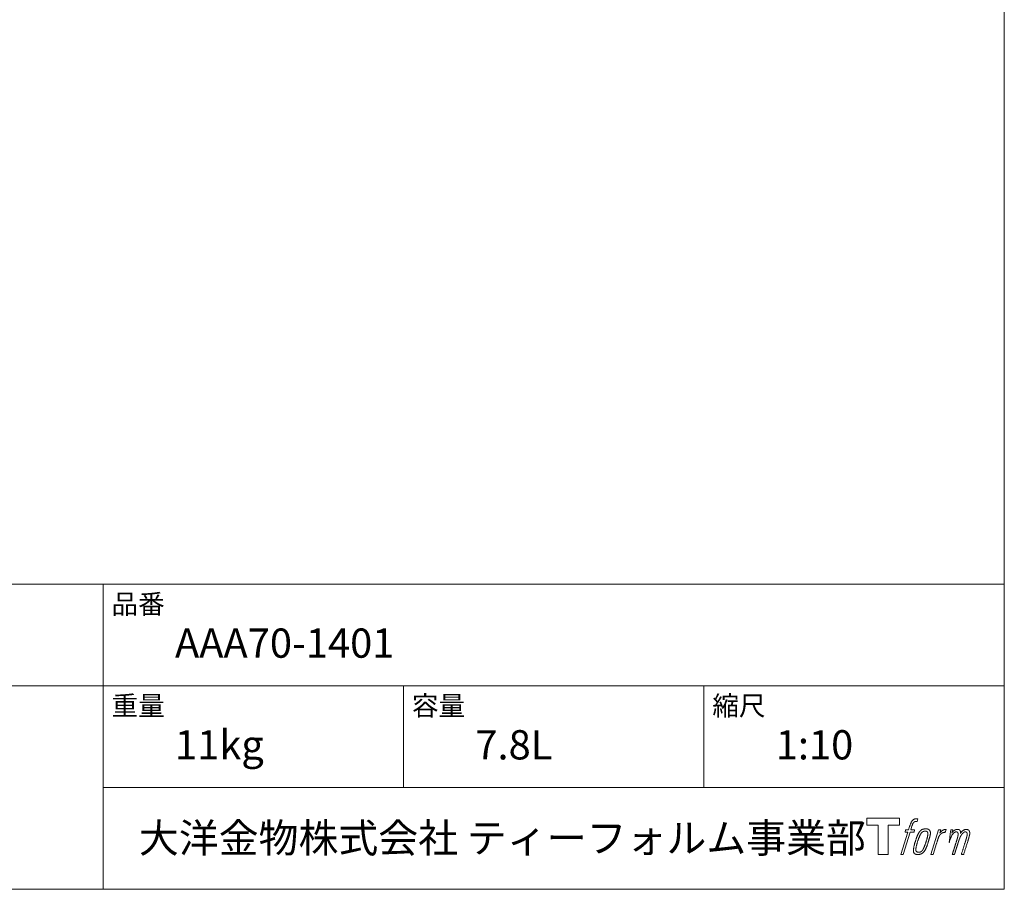
# Model space of a CAD drawing. Units: millimetres. Extents: x 1125 to 3075, y 70 to 2904.
# Drawn here: x 2252 to 3075, y 104 to 831 of the extents above; entities that cross this region are included whole.
import ezdxf

# ---------------------------------------------------------------- set-up
doc = ezdxf.new("R2010")
doc.units = ezdxf.units.MM
doc.header["$LTSCALE"] = 50.8
doc.layers.add('template', color=7, linetype='Continuous')
doc.styles.add('ＭＳ ゴシック', font='txt', dxfattribs={"bigfont": 'ＭＳ ゴシック'})

# ---------------------------------------------------------------- blocks, each defined once
blk = doc.blocks.new('グループ')
at = {"color": 7, "linetype": 'Continuous', "lineweight": 15, "flags": 128}
blk.add_lwpolyline([(887.43, -1321.73), (887.43, -1327.72), (877.93, -1327.72), (877.93, -1352.17), (869.57, -1352.17), (869.57, -1327.72), (860.24, -1327.72), (860.24, -1321.73)], close=True, dxfattribs=at)
for points in [[(900.16, -1322.45), (900.17, -1322.45, -0.022222), (900.46, -1322.38), (900.48, -1322.38, -0.014688), (900.74, -1322.34, -0.012746), (901.01, -1322.31), (901.07, -1322.3, -0.01981), (901.46, -1322.29), (901.51, -1322.29, -0.014762), (902.01, -1322.3), (902.08, -1322.31, -0.016262), (902.47, -1322.34), (902.59, -1322.36, -0.008002), (902.73, -1322.38), (902.77, -1322.39, -0.005382), (902.84, -1322.4), (902.12, -1324.58, 0.010867), (902.05, -1324.57), (902.01, -1324.56, 0.017066), (901.87, -1324.54), (901.8, -1324.53, 0.022016), (901.52, -1324.52), (901.44, -1324.51, 0.028261), (901.11, -1324.53), (901.06, -1324.53, 0.016968), (900.82, -1324.56, 0.019058), (900.57, -1324.62), (900.57, -1324.62, 0.021369), (900.32, -1324.69), (900.31, -1324.69, 0.02376), (900.06, -1324.79), (900.05, -1324.79, 0.026186), (899.8, -1324.92), (899.79, -1324.93, 0.027255), (899.55, -1325.08), (899.52, -1325.11, 0.0326), (899.37, -1325.24), (899.34, -1325.26, 0.013805), (899.25, -1325.35, 0.012528), (899.17, -1325.45), (899.14, -1325.48, 0.020522), (899.02, -1325.64), (898.99, -1325.67, 0.016311), (898.84, -1325.91), (898.84, -1325.91, 0.01319), (898.69, -1326.17), (898.69, -1326.17, 0.01079), (898.55, -1326.44), (898.55, -1326.44, 0.009137), (898.42, -1326.71), (898.39, -1326.78, 0.013542), (898.22, -1327.19), (898.19, -1327.28, 0.009283), (898.01, -1327.75), (897.99, -1327.83, 0.005426), (897.88, -1328.16), (897.86, -1328.21, 0.000823), (897.79, -1328.43), (896.81, -1331.46), (900.04, -1331.46), (899.54, -1333.36), (896.28, -1333.36), (890.45, -1352.17), (888.63, -1352.17), (894.46, -1333.36), (892.06, -1333.36), (892.56, -1331.46), (894.99, -1331.46), (895.85, -1328.82, -0.000586), (895.89, -1328.7), (895.96, -1328.46, -0.008752), (896.16, -1327.87), (896.26, -1327.61, -0.00774), (896.51, -1326.91), (896.53, -1326.87, -0.008237), (896.78, -1326.27, -0.008573), (897.04, -1325.67), (897.14, -1325.46, -0.016811), (897.43, -1324.9), (897.56, -1324.67, -0.000782), (897.61, -1324.57), (897.61, -1324.57, -0.003663), (897.67, -1324.47, -0.008022), (897.72, -1324.38), (897.75, -1324.33, -0.020214), (897.88, -1324.14), (897.94, -1324.07, -0.024932), (898.2, -1323.75), (898.22, -1323.73, -0.024213), (898.56, -1323.39), (898.61, -1323.34, -0.025102), (898.89, -1323.11), (898.89, -1323.11, -0.013087), (899.19, -1322.9), (899.19, -1322.9, -0.029033), (899.5, -1322.72), (899.53, -1322.7, -0.016025), (899.8, -1322.58, -0.02676), (900.07, -1322.48), (900.1, -1322.47, -0.004998), (900.16, -1322.45, -0.004998)], [(904.6, -1332.6, 0.000437), (904.54, -1332.67), (904.5, -1332.72, 0.003048), (904.37, -1332.9), (904.34, -1332.95, 0.004206), (904.13, -1333.22), (904.08, -1333.3, 0.012095), (903.78, -1333.73), (903.69, -1333.87, 0.01416), (903.38, -1334.37), (903.34, -1334.44, 0.007113), (903.14, -1334.81, 0.006846), (902.94, -1335.18), (902.94, -1335.2, 0.006412), (902.74, -1335.6), (902.73, -1335.62, 0.005886), (902.53, -1336.06), (902.52, -1336.08, 0.005319), (902.31, -1336.57), (902.3, -1336.59, 0.00475), (902.09, -1337.12), (902.08, -1337.15, 0.004207), (901.85, -1337.73), (901.84, -1337.75, 0.003668), (901.61, -1338.39), (901.6, -1338.42, 0.003257), (901.35, -1339.12), (901.28, -1339.32, 0.002613), (900.94, -1340.35), (900.87, -1340.54, 0.002059), (900.66, -1341.19), (900.66, -1341.2, 0.002561), (900.45, -1341.84), (900.45, -1341.85, 0.003136), (900.26, -1342.47), (900.26, -1342.47, 0.003723), (900.08, -1343.08), (900.08, -1343.09, 0.004308), (899.92, -1343.69, 0.004765), (899.76, -1344.29), (899.73, -1344.43, 0.011297), (899.53, -1345.32), (899.51, -1345.47, 0.013006), (899.31, -1346.65), (899.28, -1346.8, 0.013872), (899.18, -1347.7), (899.16, -1347.93, 0.007125), (899.13, -1348.39), (899.12, -1348.48, 0.002888), (899.11, -1348.77, 0.00603), (899.1, -1349.06), (899.1, -1349.11, 0.022952), (899.1, -1349.43), (899.11, -1349.49, 0.012367), (899.13, -1349.69, 0.012858), (899.16, -1349.89), (899.16, -1349.93, 0.028572), (899.23, -1350.21), (899.24, -1350.26, 0.031628), (899.36, -1350.58), (899.36, -1350.59, 0.033898), (899.51, -1350.87), (899.51, -1350.88, 0.035023), (899.7, -1351.13), (899.7, -1351.14, 0.034748), (899.91, -1351.36, 0.033134), (900.15, -1351.56), (900.16, -1351.56, 0.030523), (900.42, -1351.72), (900.43, -1351.73, 0.027374), (900.72, -1351.86), (900.72, -1351.86, 0.024096), (901.04, -1351.97), (901.05, -1351.98, 0.020964), (901.38, -1352.06), (901.39, -1352.06, 0.018139), (901.75, -1352.12), (901.76, -1352.12, 0.015609), (902.14, -1352.16), (902.18, -1352.16, 0.013715), (902.51, -1352.17), (902.55, -1352.17, 0.005106), (902.79, -1352.17, 0.005226), (903.03, -1352.17), (903.1, -1352.17, 0.016151), (903.47, -1352.14), (903.49, -1352.14, 0.010122), (903.91, -1352.09), (903.94, -1352.09, 0.024529), (904.42, -1352), (904.5, -1351.98, 0.014351), (904.86, -1351.88, 0.015656), (905.21, -1351.77), (905.22, -1351.76, 0.017014), (905.57, -1351.62), (905.58, -1351.61, 0.018311), (905.94, -1351.44), (905.95, -1351.43, 0.01949), (906.3, -1351.22), (906.31, -1351.22, 0.020487), (906.67, -1350.97), (906.67, -1350.96, 0.021252), (907.02, -1350.67), (907.06, -1350.63, 0.021525), (907.32, -1350.37), (907.37, -1350.32, 0.011458), (907.52, -1350.15), (907.54, -1350.13, 0.006153), (907.66, -1349.98, 0.000633), (907.79, -1349.82), (907.81, -1349.79, 0.00419), (907.98, -1349.58), (908.04, -1349.5, 0.009299), (908.31, -1349.13), (908.4, -1349.01, 0.015932), (908.74, -1348.49), (908.79, -1348.42, 0.008555), (909.02, -1348.02, 0.00846), (909.24, -1347.62), (909.25, -1347.61, 0.008143), (909.47, -1347.17), (909.48, -1347.15, 0.007657), (909.71, -1346.67), (909.72, -1346.64, 0.007068), (909.95, -1346.11), (909.96, -1346.09, 0.006456), (910.19, -1345.5), (910.2, -1345.48, 0.005831), (910.45, -1344.83), (910.46, -1344.8, 0.005231), (910.7, -1344.09), (910.71, -1344.06, 0.004668), (910.97, -1343.27), (911.01, -1343.14, 0.004167), (911.22, -1342.48), (911.25, -1342.35, 0.001517), (911.37, -1341.94, -0.000489), (911.49, -1341.53), (911.57, -1341.27, 0.000258), (911.84, -1340.33), (911.93, -1340.05, 0.000664), (912.12, -1339.38), (912.12, -1339.37, 0.001059), (912.31, -1338.73), (912.31, -1338.72, 0.001566), (912.48, -1338.12), (912.48, -1338.1, 0.002164), (912.64, -1337.54), (912.64, -1337.52, 0.002876), (912.78, -1336.99), (912.79, -1336.97, 0.003731), (912.91, -1336.47), (912.92, -1336.45, 0.004765), (913.02, -1335.99), (913.03, -1335.97, 0.006028), (913.12, -1335.53), (913.12, -1335.52, 0.007582), (913.19, -1335.11), (913.2, -1335.09, 0.009513), (913.25, -1334.72), (913.26, -1334.66, 0.012105), (913.28, -1334.4), (913.28, -1334.39, 0.006905), (913.3, -1334.14), (913.3, -1334.12, 0.016906), (913.3, -1333.92), (913.3, -1333.86, 0.005201), (913.3, -1333.79, 0.005404), (913.28, -1333.67), (913.27, -1333.64, 0.011205), (913.24, -1333.46), (913.22, -1333.38, 0.024076), (913.13, -1333.05), (913.11, -1333, 0.025681), (912.97, -1332.63), (912.96, -1332.61, 0.026836), (912.79, -1332.28), (912.79, -1332.27, 0.027467), (912.6, -1331.98), (912.59, -1331.97, 0.027504), (912.38, -1331.72), (912.37, -1331.71, 0.026956), (912.15, -1331.49), (912.14, -1331.49, 0.025912), (911.9, -1331.3), (911.9, -1331.3, 0.024516), (911.65, -1331.14), (911.65, -1331.14, 0.022928), (911.39, -1331.01), (911.39, -1331.01, 0.021298), (911.14, -1330.91), (911.13, -1330.9, 0.019756), (910.88, -1330.83, 0.018351), (910.63, -1330.77), (910.54, -1330.75, 0.033806), (910.25, -1330.72), (910.16, -1330.72, 0.009199), (910.06, -1330.71, 0.002833), (909.95, -1330.71), (909.95, -1330.71, -0.002362), (909.84, -1330.71), (909.81, -1330.71, 0.000882), (909.62, -1330.71), (909.58, -1330.71, 0.003813), (909.31, -1330.71), (909.3, -1330.71, 0.006067), (908.99, -1330.71), (908.98, -1330.71, 0.008036), (908.65, -1330.73), (908.64, -1330.73, 0.0099), (908.29, -1330.76), (908.28, -1330.76, 0.011774), (907.91, -1330.81), (907.9, -1330.81, 0.013744), (907.51, -1330.88), (907.51, -1330.88, 0.015836), (907.11, -1330.98), (907.11, -1330.98, 0.018055), (906.71, -1331.1), (906.71, -1331.1, 0.020366), (906.31, -1331.26), (906.31, -1331.26, 0.022682), (905.92, -1331.46), (905.92, -1331.46, 0.024863), (905.54, -1331.7), (905.49, -1331.73, 0.026704), (905.22, -1331.95, 0.01393), (904.96, -1332.18), (904.96, -1332.19, 0.028346), (904.71, -1332.46), (904.67, -1332.51, 0.00707), (904.6, -1332.6, 0.00707)], [(901.07, -1348.33, -0.002628), (901.07, -1348.26), (901.07, -1348.21, -0.008868), (901.07, -1348.03), (901.07, -1347.97, -0.007738), (901.09, -1347.68), (901.09, -1347.67, -0.006887), (901.12, -1347.35), (901.12, -1347.34, -0.006213), (901.16, -1347), (901.16, -1346.99, -0.005673), (901.21, -1346.63), (901.21, -1346.62, -0.005234), (901.27, -1346.23), (901.27, -1346.22, -0.004977), (901.34, -1345.81), (901.37, -1345.68, -0.008903), (901.51, -1345.02), (901.54, -1344.88, -0.008032), (901.77, -1343.93), (901.78, -1343.88, -0.007427), (902.06, -1342.85), (902.08, -1342.79, -0.006971), (902.41, -1341.72), (902.47, -1341.53, -0.005207), (902.7, -1340.85), (902.72, -1340.8, -0.000917), (902.92, -1340.21, -0.002516), (903.13, -1339.63), (903.16, -1339.53, -0.002821), (903.41, -1338.85), (903.42, -1338.82, -0.003196), (903.66, -1338.2), (903.67, -1338.18, -0.003628), (903.89, -1337.61), (903.9, -1337.59, -0.004127), (904.12, -1337.07), (904.15, -1336.99, -0.004747), (904.31, -1336.63), (904.31, -1336.62, -0.002565), (904.46, -1336.29, -0.005714), (904.62, -1335.97), (904.64, -1335.91, -0.006539), (904.83, -1335.54), (904.84, -1335.53, -0.007451), (905.01, -1335.2), (905.02, -1335.19, -0.008465), (905.19, -1334.89), (905.2, -1334.88, -0.009564), (905.36, -1334.62), (905.37, -1334.61, -0.010719), (905.53, -1334.38), (905.54, -1334.37, -0.011846), (905.69, -1334.17, -0.012918), (905.85, -1333.97), (905.88, -1333.94, -0.021774), (906.06, -1333.75), (906.07, -1333.74, -0.009727), (906.24, -1333.59, -0.018772), (906.41, -1333.45), (906.44, -1333.43, -0.017943), (906.68, -1333.26), (906.68, -1333.26, -0.017005), (906.91, -1333.12), (906.92, -1333.12, -0.016019), (907.16, -1333, -0.01511), (907.4, -1332.89), (907.45, -1332.87, -0.027195), (907.81, -1332.75), (907.88, -1332.73, -0.02376), (908.3, -1332.63), (908.36, -1332.62, -0.021372), (908.65, -1332.58), (908.71, -1332.57, -0.010147), (908.88, -1332.56), (908.89, -1332.56, -0.010038), (909.04, -1332.56), (909.05, -1332.56, -0.010363), (909.17, -1332.56), (909.2, -1332.56, -0.011569), (909.28, -1332.56, -0.007244), (909.36, -1332.57), (909.38, -1332.57, -0.021792), (909.5, -1332.59), (909.56, -1332.6, -0.033294), (909.77, -1332.66), (909.8, -1332.67, -0.018482), (909.94, -1332.72, -0.0198), (910.07, -1332.78), (910.07, -1332.78, -0.021224), (910.2, -1332.86), (910.21, -1332.86, -0.022609), (910.34, -1332.95), (910.34, -1332.95, -0.023846), (910.46, -1333.05), (910.46, -1333.06, -0.024816), (910.58, -1333.18), (910.58, -1333.18, -0.025411), (910.69, -1333.31), (910.69, -1333.32, -0.025553), (910.79, -1333.47), (910.79, -1333.47, -0.025215), (910.88, -1333.64), (910.88, -1333.65, -0.024427), (910.95, -1333.83), (910.96, -1333.86, -0.023132), (911.01, -1334.03, -0.011213), (911.04, -1334.19), (911.04, -1334.2, -0.021053), (911.07, -1334.38), (911.07, -1334.42, -0.019003), (911.09, -1334.67), (911.09, -1334.7, -0.013797), (911.09, -1335.03), (911.08, -1335.06, -0.008134), (911.07, -1335.36, -0.007353), (911.05, -1335.67), (911.04, -1335.68, -0.006689), (911.01, -1336.01), (911.01, -1336.02, -0.006136), (910.96, -1336.38), (910.96, -1336.39, -0.00567), (910.9, -1336.78), (910.89, -1336.79, -0.005272), (910.82, -1337.2), (910.82, -1337.22, -0.004929), (910.73, -1337.65), (910.73, -1337.67, -0.004742), (910.62, -1338.13), (910.59, -1338.28, -0.00844), (910.4, -1339.04), (910.39, -1339.07, -0.003964), (910.17, -1339.87), (910.16, -1339.91, -0.007248), (909.89, -1340.8), (909.82, -1341.02, -0.005135), (909.53, -1341.9), (909.51, -1341.96, -0.001915), (909.26, -1342.71), (909.25, -1342.72, -0.002152), (909, -1343.43), (908.99, -1343.45, -0.002433), (908.75, -1344.1), (908.75, -1344.13, -0.002745), (908.52, -1344.73), (908.51, -1344.75, -0.003108), (908.3, -1345.3), (908.29, -1345.32, -0.003531), (908.09, -1345.83), (908.08, -1345.85, -0.004025), (907.89, -1346.31), (907.88, -1346.33, -0.004602), (907.69, -1346.74), (907.68, -1346.76, -0.005277), (907.51, -1347.14), (907.5, -1347.15, -0.006067), (907.33, -1347.49), (907.33, -1347.51, -0.00699), (907.17, -1347.81), (907.16, -1347.82, -0.008064), (907.01, -1348.09), (907, -1348.1, -0.009301), (906.85, -1348.34), (906.85, -1348.35, -0.010706), (906.71, -1348.56), (906.7, -1348.57, -0.012272), (906.57, -1348.76), (906.56, -1348.76, -0.014184), (906.42, -1348.93), (906.41, -1348.94, -0.017596), (906.27, -1349.09, -0.008047), (906.13, -1349.23), (906.08, -1349.27, -0.02696), (905.83, -1349.49), (905.76, -1349.54, -0.017836), (905.52, -1349.7), (905.51, -1349.71, -0.017465), (905.28, -1349.85, -0.016924), (905.03, -1349.97), (904.99, -1349.99, -0.031888), (904.64, -1350.13), (904.57, -1350.15, -0.028444), (904.19, -1350.25), (904.16, -1350.26, -0.024391), (903.84, -1350.3), (903.79, -1350.31, -0.019664), (903.58, -1350.32), (903.53, -1350.32, -0.01005), (903.41, -1350.32), (903.38, -1350.32, -0.001975), (903.33, -1350.32), (903.33, -1350.32, 0.006538), (903.29, -1350.32, -0.016797), (903.24, -1350.31), (903.24, -1350.31, -0.008128), (903.19, -1350.31), (903.17, -1350.31, -0.01267), (903.1, -1350.3), (903.08, -1350.3, -0.011785), (902.96, -1350.27), (902.9, -1350.26, -0.025177), (902.68, -1350.2), (902.63, -1350.19, -0.014653), (902.44, -1350.13, -0.016693), (902.26, -1350.05), (902.26, -1350.05, -0.019168), (902.07, -1349.95), (902.07, -1349.95, -0.022118), (901.89, -1349.84), (901.88, -1349.84, -0.025498), (901.71, -1349.71), (901.68, -1349.69, -0.029249), (901.56, -1349.57, -0.015905), (901.45, -1349.44), (901.44, -1349.44, -0.034381), (901.34, -1349.3), (901.31, -1349.25, -0.036912), (901.22, -1349.09, -0.019175), (901.16, -1348.91), (901.16, -1348.91, -0.037818), (901.11, -1348.72), (901.1, -1348.69, -0.018485), (901.08, -1348.54, -0.017987), (901.07, -1348.4), (901.07, -1348.4, -0.00855), (901.07, -1348.33, -0.00855)], [(919.97, -1331.53), (921.85, -1331.53), (921.01, -1334.21, -0.001059), (921.04, -1334.17), (921.1, -1334.11, -0.007187), (921.25, -1333.94), (921.39, -1333.78, -0.014812), (921.84, -1333.31), (921.93, -1333.23, -0.008627), (922.26, -1332.91), (922.31, -1332.87, -0.010314), (922.56, -1332.64), (922.61, -1332.6, -0.006021), (922.78, -1332.46), (922.79, -1332.46, -0.006707), (922.96, -1332.33), (922.96, -1332.33, -0.007618), (923.13, -1332.2, -0.008965), (923.31, -1332.08), (923.34, -1332.06, -0.015692), (923.54, -1331.94, -0.00233), (923.74, -1331.82), (923.75, -1331.81, -0.010767), (923.99, -1331.69), (924.01, -1331.68, -0.007806), (924.29, -1331.54), (924.3, -1331.54, -0.018183), (924.61, -1331.41), (924.67, -1331.39, -0.020841), (925.02, -1331.27), (925.03, -1331.27, -0.02228), (925.36, -1331.19), (925.37, -1331.18, -0.021551), (925.69, -1331.14), (925.73, -1331.13, -0.018255), (925.96, -1331.12), (926, -1331.12, -0.007296), (926.16, -1331.11), (926.19, -1331.11, -0.005923), (926.28, -1331.11), (926.31, -1331.12, -0.001183), (926.35, -1331.12), (925.56, -1333.66, 0.014393), (925.53, -1333.65), (925.52, -1333.64, 0.023439), (925.48, -1333.63), (925.47, -1333.63, 0.019916), (925.41, -1333.62), (925.39, -1333.61, 0.029364), (925.29, -1333.6), (925.26, -1333.6, 0.021461), (925.11, -1333.6), (925.1, -1333.6, 0.016756), (924.93, -1333.61), (924.92, -1333.61, 0.013768), (924.73, -1333.64), (924.73, -1333.64, 0.01185), (924.53, -1333.67), (924.52, -1333.68, 0.010642), (924.31, -1333.72), (924.31, -1333.73, 0.009975), (924.09, -1333.79), (924.03, -1333.8, 0.019161), (923.69, -1333.92), (923.6, -1333.95, 0.020527), (923.22, -1334.12), (923.16, -1334.15, 0.018126), (922.9, -1334.28), (922.85, -1334.31, 0.014071), (922.7, -1334.4), (922.68, -1334.42, 0.008667), (922.59, -1334.48, 0.003641), (922.5, -1334.54), (922.46, -1334.56, 0.005226), (922.31, -1334.68), (922.29, -1334.69, 0.005002), (922.11, -1334.84), (922.09, -1334.85, 0.013614), (921.88, -1335.02), (921.85, -1335.05, 0.017282), (921.58, -1335.3), (921.58, -1335.3, 0.01894), (921.33, -1335.58), (921.3, -1335.61, 0.018504), (921.1, -1335.86, 0.008857), (920.93, -1336.11), (920.92, -1336.13, 0.01572), (920.73, -1336.41), (920.69, -1336.49, 0.009545), (920.52, -1336.79), (920.51, -1336.81, 0.010035), (920.38, -1337.06, 0.008694), (920.26, -1337.32), (920.25, -1337.33, 0.007258), (920.13, -1337.61), (920.13, -1337.62, 0.006001), (920.01, -1337.92), (920.01, -1337.93, 0.004902), (919.89, -1338.25), (919.89, -1338.26, 0.003942), (919.77, -1338.6), (919.76, -1338.6, 0.003104), (919.64, -1338.96), (919.64, -1338.97, 0.002507), (919.52, -1339.35), (919.48, -1339.47, 0.002908), (919.29, -1340.08), (919.25, -1340.21, 0.000927), (918.98, -1341.1), (918.96, -1341.17, -0.000581), (918.68, -1342.08), (918.61, -1342.3, -0.001202), (918.47, -1342.78), (918.41, -1342.94, -0.000269), (918.37, -1343.08), (915.54, -1352.17), (913.72, -1352.17), (919.97, -1331.53)]]:
    blk.add_lwpolyline(points, format="xyb", dxfattribs=at)
at = {"color": 7, "linetype": 'Continuous', "lineweight": 15}
blk.add_rational_spline([(930.3, -1331.52), (931.12, -1331.52), (931.94, -1331.52), (931.52, -1332.86), (931.11, -1334.2), (931.13, -1334.18), (931.15, -1334.15), (931.18, -1334.1), (931.21, -1334.05), (931.29, -1333.93), (931.37, -1333.81), (931.41, -1333.76), (931.44, -1333.72), (931.58, -1333.53), (931.72, -1333.36), (931.73, -1333.36), (931.73, -1333.35), (931.87, -1333.19), (932.02, -1333.04), (932.02, -1333.04), (932.02, -1333.03), (932.16, -1332.89), (932.32, -1332.75), (932.33, -1332.73), (932.35, -1332.71), (932.47, -1332.61), (932.58, -1332.51), (932.6, -1332.5), (932.62, -1332.48), (932.7, -1332.41), (932.78, -1332.35), (932.86, -1332.29), (932.94, -1332.22), (932.96, -1332.21), (932.99, -1332.19), (933.07, -1332.12), (933.16, -1332.06), (933.18, -1332.04), (933.2, -1332.03), (933.24, -1332), (933.28, -1331.96), (933.33, -1331.93), (933.37, -1331.9), (933.41, -1331.87), (933.44, -1331.85), (933.55, -1331.77), (933.67, -1331.71), (933.7, -1331.69), (933.74, -1331.67), (933.92, -1331.57), (934.11, -1331.49), (934.11, -1331.49), (934.12, -1331.49), (934.3, -1331.41), (934.49, -1331.36), (934.49, -1331.35), (934.5, -1331.35), (934.68, -1331.3), (934.86, -1331.26), (934.86, -1331.26), (934.87, -1331.26), (935.04, -1331.22), (935.22, -1331.2), (935.39, -1331.18), (935.57, -1331.17), (935.61, -1331.16), (935.64, -1331.16), (935.81, -1331.15), (935.97, -1331.16), (936.01, -1331.16), (936.05, -1331.16), (936.14, -1331.16), (936.23, -1331.16), (936.23, -1331.16), (936.23, -1331.16), (936.32, -1331.17), (936.41, -1331.18), (936.41, -1331.18), (936.41, -1331.18), (936.5, -1331.19), (936.58, -1331.2), (936.58, -1331.2), (936.58, -1331.2), (936.67, -1331.22), (936.75, -1331.23), (936.75, -1331.23), (936.75, -1331.23), (936.84, -1331.25), (936.92, -1331.28), (936.92, -1331.28), (936.92, -1331.28), (937, -1331.3), (937.08, -1331.33), (937.16, -1331.36), (937.24, -1331.4), (937.32, -1331.44), (937.39, -1331.48), (937.39, -1331.48), (937.39, -1331.48), (937.46, -1331.53), (937.53, -1331.58), (937.53, -1331.58), (937.53, -1331.58), (937.6, -1331.63), (937.66, -1331.69), (937.67, -1331.69), (937.67, -1331.7), (937.73, -1331.76), (937.79, -1331.83), (937.8, -1331.84), (937.81, -1331.85), (937.88, -1331.94), (937.95, -1332.04), (937.96, -1332.06), (937.98, -1332.09), (938.02, -1332.15), (938.05, -1332.22), (938.06, -1332.23), (938.06, -1332.25), (938.08, -1332.29), (938.1, -1332.33), (938.12, -1332.37), (938.14, -1332.41), (938.14, -1332.42), (938.15, -1332.43), (938.18, -1332.5), (938.21, -1332.57), (938.21, -1332.59), (938.22, -1332.6), (938.24, -1332.66), (938.27, -1332.72), (938.29, -1332.78), (938.3, -1332.84), (938.31, -1332.85), (938.31, -1332.86), (938.34, -1332.95), (938.35, -1333.03), (938.36, -1333.04), (938.36, -1333.06), (938.37, -1333.12), (938.38, -1333.18), (938.38, -1333.25), (938.39, -1333.31), (938.39, -1333.31), (938.39, -1333.31), (938.39, -1333.38), (938.39, -1333.45), (938.39, -1333.46), (938.39, -1333.46), (938.39, -1333.54), (938.39, -1333.62), (938.39, -1333.62), (938.39, -1333.63), (938.39, -1333.71), (938.39, -1333.8), (938.39, -1333.81), (938.39, -1333.81), (938.38, -1333.91), (938.38, -1334.01), (938.37, -1334.07), (938.37, -1334.13), (938.36, -1334.28), (938.35, -1334.43), (938.34, -1334.58), (938.34, -1334.62), (938.36, -1334.58), (938.39, -1334.54), (938.41, -1334.49), (938.44, -1334.45), (938.52, -1334.32), (938.6, -1334.19), (938.63, -1334.14), (938.66, -1334.1), (938.74, -1333.97), (938.82, -1333.84), (938.83, -1333.84), (938.83, -1333.84), (938.91, -1333.72), (939, -1333.6), (939.08, -1333.48), (939.17, -1333.37), (939.19, -1333.34), (939.21, -1333.32), (939.33, -1333.16), (939.46, -1333.02), (939.46, -1333.02), (939.46, -1333.01), (939.59, -1332.88), (939.72, -1332.75), (939.85, -1332.62), (939.99, -1332.5), (940.03, -1332.47), (940.08, -1332.43), (940.22, -1332.31), (940.37, -1332.21), (940.38, -1332.2), (940.39, -1332.2), (940.52, -1332.11), (940.65, -1332.02), (940.66, -1332.01), (940.68, -1332.01), (940.78, -1331.94), (940.9, -1331.87), (941.01, -1331.81), (941.12, -1331.75), (941.12, -1331.75), (941.12, -1331.75), (941.24, -1331.68), (941.36, -1331.63), (941.39, -1331.61), (941.42, -1331.6), (941.52, -1331.55), (941.62, -1331.5), (941.73, -1331.46), (941.84, -1331.41), (941.86, -1331.41), (941.87, -1331.4), (942.02, -1331.34), (942.17, -1331.3), (942.19, -1331.3), (942.22, -1331.29), (942.39, -1331.24), (942.56, -1331.21), (942.56, -1331.21), (942.57, -1331.21), (942.73, -1331.19), (942.89, -1331.18), (942.91, -1331.18), (942.94, -1331.18), (943.06, -1331.17), (943.18, -1331.18), (943.2, -1331.18), (943.22, -1331.18), (943.3, -1331.18), (943.38, -1331.19), (943.46, -1331.2), (943.54, -1331.21), (943.57, -1331.21), (943.6, -1331.22), (943.75, -1331.23), (943.89, -1331.26), (943.92, -1331.27), (943.96, -1331.28), (944.07, -1331.3), (944.17, -1331.32), (944.18, -1331.33), (944.18, -1331.33), (944.28, -1331.35), (944.38, -1331.38), (944.39, -1331.39), (944.39, -1331.39), (944.49, -1331.42), (944.58, -1331.46), (944.58, -1331.46), (944.59, -1331.46), (944.68, -1331.49), (944.77, -1331.54), (944.77, -1331.54), (944.77, -1331.54), (944.86, -1331.58), (944.94, -1331.63), (944.95, -1331.63), (944.95, -1331.63), (945.03, -1331.69), (945.11, -1331.74), (945.19, -1331.8), (945.26, -1331.87), (945.26, -1331.87), (945.26, -1331.87), (945.34, -1331.94), (945.4, -1332.01), (945.4, -1332.01), (945.4, -1332.01), (945.47, -1332.09), (945.53, -1332.17), (945.53, -1332.17), (945.53, -1332.18), (945.6, -1332.26), (945.65, -1332.35), (945.65, -1332.35), (945.65, -1332.36), (945.71, -1332.45), (945.76, -1332.55), (945.76, -1332.55), (945.76, -1332.56), (945.82, -1332.66), (945.86, -1332.77), (945.86, -1332.78), (945.86, -1332.78), (945.91, -1332.9), (945.95, -1333.02), (945.95, -1333.02), (945.95, -1333.02), (945.99, -1333.15), (946.02, -1333.27), (946.03, -1333.28), (946.03, -1333.28), (946.06, -1333.4), (946.08, -1333.52), (946.11, -1333.64), (946.13, -1333.76), (946.13, -1333.79), (946.14, -1333.81), (946.16, -1333.98), (946.17, -1334.15), (946.17, -1334.18), (946.17, -1334.21), (946.17, -1334.32), (946.17, -1334.44), (946.17, -1334.55), (946.16, -1334.67), (946.16, -1334.67), (946.16, -1334.67), (946.15, -1334.79), (946.13, -1334.91), (946.13, -1334.91), (946.13, -1334.91), (946.11, -1335.04), (946.09, -1335.16), (946.09, -1335.16), (946.09, -1335.17), (946.07, -1335.3), (946.04, -1335.43), (946.04, -1335.43), (946.04, -1335.44), (946.01, -1335.58), (945.98, -1335.71), (945.98, -1335.72), (945.98, -1335.73), (945.95, -1335.88), (945.91, -1336.03), (945.91, -1336.03), (945.91, -1336.04), (945.87, -1336.2), (945.83, -1336.37), (945.82, -1336.42), (945.81, -1336.47), (945.74, -1336.73), (945.68, -1337), (945.67, -1337.02), (945.67, -1337.04), (945.59, -1337.34), (945.52, -1337.64), (945.51, -1337.66), (945.51, -1337.68), (945.42, -1338.02), (945.32, -1338.36), (945.3, -1338.42), (945.29, -1338.48), (945.16, -1338.94), (945.02, -1339.39), (944.98, -1339.51), (944.95, -1339.63), (944.87, -1339.87), (944.8, -1340.12), (944.72, -1340.37), (944.71, -1340.4), (942.86, -1346.29), (941.01, -1352.17), (940.05, -1352.17), (939.09, -1352.17), (940.7, -1347.03), (942.32, -1341.88), (942.37, -1341.73), (942.41, -1341.59), (942.58, -1341.05), (942.75, -1340.5), (942.78, -1340.4), (942.81, -1340.31), (942.92, -1339.96), (943.02, -1339.61), (943.02, -1339.59), (943.03, -1339.57), (943.12, -1339.26), (943.22, -1338.94), (943.22, -1338.92), (943.23, -1338.91), (943.31, -1338.62), (943.39, -1338.34), (943.47, -1338.06), (943.54, -1337.77), (943.55, -1337.74), (943.56, -1337.71), (943.63, -1337.45), (943.69, -1337.19), (943.75, -1336.93), (943.79, -1336.76), (943.8, -1336.74), (943.8, -1336.72), (943.83, -1336.6), (943.86, -1336.48), (943.86, -1336.46), (943.87, -1336.44), (943.89, -1336.36), (943.91, -1336.27), (943.93, -1336.18), (943.95, -1336.09), (943.95, -1336.07), (943.95, -1336.05), (943.98, -1335.93), (943.99, -1335.81), (944, -1335.79), (944, -1335.77), (944.02, -1335.63), (944.03, -1335.48), (944.03, -1335.46), (944.03, -1335.44), (944.03, -1335.33), (944.03, -1335.21), (944.03, -1335.2), (944.03, -1335.18), (944.02, -1335.1), (944.02, -1335.02), (944.01, -1334.94), (944, -1334.86), (944, -1334.84), (944, -1334.83), (943.99, -1334.72), (943.97, -1334.62), (943.97, -1334.6), (943.96, -1334.59), (943.95, -1334.51), (943.93, -1334.43), (943.93, -1334.43), (943.93, -1334.42), (943.91, -1334.35), (943.89, -1334.27), (943.89, -1334.27), (943.89, -1334.27), (943.87, -1334.19), (943.84, -1334.12), (943.84, -1334.12), (943.84, -1334.12), (943.81, -1334.05), (943.78, -1333.98), (943.78, -1333.98), (943.78, -1333.98), (943.75, -1333.92), (943.72, -1333.86), (943.71, -1333.86), (943.71, -1333.85), (943.68, -1333.8), (943.64, -1333.74), (943.64, -1333.74), (943.64, -1333.74), (943.6, -1333.68), (943.56, -1333.63), (943.56, -1333.63), (943.56, -1333.63), (943.51, -1333.58), (943.46, -1333.54), (943.46, -1333.54), (943.46, -1333.54), (943.42, -1333.5), (943.36, -1333.46), (943.31, -1333.42), (943.25, -1333.39), (943.25, -1333.39), (943.25, -1333.39), (943.2, -1333.36), (943.14, -1333.34), (943.14, -1333.34), (943.14, -1333.34), (943.08, -1333.31), (943.01, -1333.3), (943.01, -1333.3), (943.01, -1333.3), (942.95, -1333.28), (942.88, -1333.27), (942.87, -1333.27), (942.86, -1333.27), (942.81, -1333.26), (942.75, -1333.26), (942.74, -1333.26), (942.74, -1333.26), (942.7, -1333.26), (942.66, -1333.26), (942.62, -1333.26), (942.58, -1333.26), (942.56, -1333.26), (942.54, -1333.26), (942.47, -1333.26), (942.39, -1333.26), (942.38, -1333.26), (942.37, -1333.27), (942.27, -1333.27), (942.18, -1333.28), (942.17, -1333.28), (942.16, -1333.28), (942.05, -1333.29), (941.94, -1333.32), (941.9, -1333.33), (941.87, -1333.33), (941.75, -1333.36), (941.64, -1333.4), (941.53, -1333.44), (941.42, -1333.49), (941.42, -1333.49), (941.41, -1333.49), (941.3, -1333.54), (941.19, -1333.61), (941.17, -1333.62), (941.15, -1333.63), (941.07, -1333.69), (940.99, -1333.74), (940.91, -1333.8), (940.83, -1333.87), (940.82, -1333.87), (940.82, -1333.87), (940.74, -1333.94), (940.66, -1334.01), (940.65, -1334.02), (940.63, -1334.03), (940.57, -1334.09), (940.5, -1334.16), (940.44, -1334.22), (940.37, -1334.29), (940.3, -1334.36), (940.23, -1334.43), (940.03, -1334.63), (939.85, -1334.86), (939.82, -1334.9), (939.79, -1334.93), (939.55, -1335.23), (939.32, -1335.55), (939.32, -1335.55), (939.32, -1335.55), (939.09, -1335.87), (938.89, -1336.2), (938.86, -1336.25), (938.84, -1336.29), (938.68, -1336.55), (938.54, -1336.81), (938.39, -1337.08), (938.27, -1337.36), (938.25, -1337.39), (938.24, -1337.41), (938.1, -1337.71), (937.97, -1338.02), (937.96, -1338.03), (937.96, -1338.03), (937.84, -1338.32), (937.72, -1338.61), (937.6, -1338.9), (937.49, -1339.2), (937.49, -1339.2), (937.49, -1339.21), (937.37, -1339.52), (937.26, -1339.83), (937.25, -1339.84), (937.25, -1339.85), (937.13, -1340.18), (937.02, -1340.51), (936.97, -1340.66), (936.92, -1340.81), (936.8, -1341.15), (936.69, -1341.49), (936.65, -1341.64), (936.6, -1341.78), (936.58, -1341.83), (936.57, -1341.88), (934.95, -1347.03), (933.33, -1352.17), (932.42, -1352.17), (931.52, -1352.17), (933.37, -1346.29), (935.22, -1340.4), (935.23, -1340.37), (935.3, -1340.14), (935.38, -1339.91), (935.45, -1339.68), (935.5, -1339.52), (935.54, -1339.36), (935.64, -1339.04), (935.73, -1338.71), (935.74, -1338.7), (935.74, -1338.69), (935.82, -1338.39), (935.91, -1338.09), (935.92, -1338.05), (935.93, -1338.01), (935.99, -1337.78), (936.05, -1337.55), (936.06, -1337.5), (936.08, -1337.45), (936.11, -1337.32), (936.14, -1337.19), (936.17, -1337.06), (936.2, -1336.93), (936.2, -1336.89), (936.21, -1336.86), (936.25, -1336.66), (936.29, -1336.46), (936.29, -1336.46), (936.29, -1336.45), (936.33, -1336.24), (936.36, -1336.02), (936.36, -1336.01), (936.36, -1335.99), (936.39, -1335.78), (936.4, -1335.57), (936.4, -1335.56), (936.4, -1335.56), (936.42, -1335.36), (936.41, -1335.16), (936.41, -1335.16), (936.41, -1335.15), (936.41, -1334.97), (936.39, -1334.78), (936.39, -1334.77), (936.39, -1334.75), (936.37, -1334.6), (936.34, -1334.44), (936.33, -1334.41), (936.32, -1334.38), (936.3, -1334.29), (936.27, -1334.21), (936.27, -1334.19), (936.27, -1334.18), (936.25, -1334.12), (936.23, -1334.06), (936.21, -1334.01), (936.18, -1333.95), (936.18, -1333.94), (936.18, -1333.93), (936.15, -1333.87), (936.11, -1333.8), (936.11, -1333.8), (936.11, -1333.8), (936.08, -1333.74), (936.05, -1333.68), (936.04, -1333.68), (936.04, -1333.68), (936.01, -1333.63), (935.97, -1333.58), (935.97, -1333.58), (935.97, -1333.58), (935.93, -1333.53), (935.89, -1333.49), (935.89, -1333.49), (935.89, -1333.49), (935.85, -1333.45), (935.8, -1333.41), (935.8, -1333.41), (935.8, -1333.41), (935.75, -1333.38), (935.71, -1333.35), (935.66, -1333.32), (935.6, -1333.3), (935.6, -1333.3), (935.6, -1333.3), (935.55, -1333.27), (935.5, -1333.25), (935.5, -1333.25), (935.49, -1333.25), (935.44, -1333.23), (935.38, -1333.22), (935.38, -1333.22), (935.38, -1333.22), (935.32, -1333.21), (935.26, -1333.2), (935.26, -1333.2), (935.26, -1333.2), (935.19, -1333.19), (935.13, -1333.18), (935.11, -1333.18), (935.09, -1333.18), (934.99, -1333.17), (934.88, -1333.17), (934.87, -1333.17), (934.86, -1333.17), (934.75, -1333.17), (934.65, -1333.18), (934.54, -1333.2), (934.43, -1333.22), (934.42, -1333.22), (934.41, -1333.22), (934.29, -1333.25), (934.17, -1333.29), (934.16, -1333.29), (934.16, -1333.29), (934.04, -1333.34), (933.91, -1333.39), (933.91, -1333.39), (933.91, -1333.39), (933.78, -1333.45), (933.66, -1333.52), (933.64, -1333.53), (933.62, -1333.54), (933.52, -1333.6), (933.42, -1333.66), (933.42, -1333.66), (933.41, -1333.67), (933.33, -1333.72), (933.24, -1333.78), (933.16, -1333.84), (933.07, -1333.91), (933.06, -1333.92), (933.04, -1333.93), (932.93, -1334.01), (932.82, -1334.1), (932.81, -1334.11), (932.8, -1334.12), (932.66, -1334.23), (932.54, -1334.35), (932.53, -1334.36), (932.52, -1334.37), (932.39, -1334.49), (932.28, -1334.61), (932.27, -1334.61), (932.27, -1334.62), (932.16, -1334.73), (932.06, -1334.85), (932.06, -1334.86), (932.06, -1334.86), (931.96, -1334.98), (931.87, -1335.1), (931.86, -1335.11), (931.86, -1335.11), (931.78, -1335.22), (931.7, -1335.33), (931.63, -1335.44), (931.56, -1335.55), (931.56, -1335.55), (931.55, -1335.55), (931.48, -1335.66), (931.4, -1335.78), (931.4, -1335.78), (931.39, -1335.79), (931.31, -1335.92), (931.23, -1336.05), (931.22, -1336.06), (931.22, -1336.06), (931.13, -1336.2), (931.05, -1336.35), (931.03, -1336.37), (931.02, -1336.4), (930.9, -1336.6), (930.8, -1336.8), (930.79, -1336.82), (930.79, -1336.83), (930.7, -1337.01), (930.62, -1337.19), (930.54, -1337.36), (930.46, -1337.54), (930.46, -1337.56), (930.45, -1337.57), (930.37, -1337.76), (930.3, -1337.95), (930.28, -1337.99), (930.27, -1338.03), (930.22, -1338.15), (930.17, -1338.27), (930.13, -1338.39), (930.08, -1338.51), (930.07, -1338.55), (930.05, -1338.59), (929.98, -1338.78), (929.91, -1338.98), (929.89, -1339.05), (929.86, -1339.11), (929.77, -1339.38), (929.68, -1339.65), (929.58, -1339.92), (929.5, -1340.19), (929.48, -1340.25), (929.46, -1340.31), (929.33, -1340.7), (929.2, -1341.1), (929.19, -1341.13), (929.18, -1341.17), (929.04, -1341.62), (928.9, -1342.08), (927.31, -1347.13), (925.72, -1352.17), (924.77, -1352.17), (923.82, -1352.17), (927.06, -1341.85), (930.3, -1331.52)], [1, 1, 1, 1, 1, 0.999995726438, 1, 1, 1, 0.999539406908, 1, 1, 1, 0.999446061714, 1, 1, 1, 0.999435939493, 1, 1, 1, 0.999529368857, 1, 1, 1, 0.99970876148, 1, 1, 1, 0.99995953387, 1, 0.99997494175, 1, 1, 1, 0.999979203712, 1, 1, 1, 0.999999337409, 1, 0.999916095382, 1, 1, 1, 0.998096452723, 1, 1, 1, 0.998457281057, 1, 1, 1, 0.998783852803, 1, 1, 1, 0.999065281621, 1, 1, 1, 0.999290993427, 1, 0.999455353945, 1, 1, 1, 0.999092809829, 1, 1, 1, 0.99983820892, 1, 1, 1, 0.999755801676, 1, 1, 1, 0.999656514418, 1, 1, 1, 0.999532180687, 1, 1, 1, 0.999381919922, 1, 1, 1, 0.999208856851, 1, 0.999022610177, 1, 0.998842427397, 1, 1, 1, 0.998692884449, 1, 1, 1, 0.998600726228, 1, 1, 1, 0.998558149138, 1, 1, 1, 0.997046023352, 1, 1, 1, 0.998846881664, 1, 1, 1, 0.999843119, 1, 0.999998999001, 1, 1, 1, 0.999879035632, 1, 1, 1, 0.999822757456, 1, 0.999679797104, 1, 1, 1, 0.997927493873, 1, 1, 1, 0.999498598214, 1, 0.99963726112, 1, 1, 1, 0.999773063074, 1, 1, 1, 0.999877261407, 1, 1, 1, 0.999941556732, 1, 1, 1, 0.999971681043, 1, 1, 1, 0.999981912991, 1, 1, 1, 0.999998212806, 1, 1, 1, 0.999860919006, 1, 1, 1, 0.999906760973, 1, 1, 1, 0.999878495215, 1, 0.999853296828, 1, 1, 1, 0.99915519758, 1, 1, 1, 0.999741814418, 1, 0.998923820463, 1, 1, 1, 0.99908250841, 1, 1, 1, 0.999816489983, 1, 1, 1, 0.999747344913, 1, 0.999932786115, 1, 1, 1, 0.999695642048, 1, 1, 1, 0.999807057018, 1, 0.999782743615, 1, 1, 1, 0.998803184198, 1, 1, 1, 0.998474804055, 1, 1, 1, 0.998443649548, 1, 1, 1, 0.998795478934, 1, 1, 1, 0.999794159588, 1, 0.999858946624, 1, 1, 1, 0.999349506325, 1, 1, 1, 0.999678871556, 1, 1, 1, 0.999548065449, 1, 1, 1, 0.999386795946, 1, 1, 1, 0.999205025652, 1, 1, 1, 0.999022235074, 1, 1, 1, 0.998864274381, 1, 0.998768123331, 1, 1, 1, 0.99874965709, 1, 1, 1, 0.998814766983, 1, 1, 1, 0.998945263622, 1, 1, 1, 0.999104643607, 1, 1, 1, 0.99927638311, 1, 1, 1, 0.999416347288, 1, 1, 1, 0.999726805589, 1, 1, 1, 0.9996701319, 1, 0.999578545111, 1, 1, 1, 0.997992510122, 1, 1, 1, 0.999531490226, 1, 0.999624548694, 1, 1, 1, 0.9997286095, 1, 1, 1, 0.999826553397, 1, 1, 1, 0.999902253085, 1, 1, 1, 0.999952476193, 1, 1, 1, 0.999981358873, 1, 1, 1, 0.999995523763, 1, 1, 1, 0.999999360429, 1, 1, 1, 0.999965991474, 1, 1, 1, 0.999944197603, 1, 1, 1, 0.999962512073, 1, 1, 1, 0.999979338631, 1, 1, 1, 1, 1, 1, 1, 1, 1, 1, 1, 0.999991165792, 1, 1, 1, 0.999995242816, 1, 1, 1, 0.99999316875, 1, 1, 1, 0.99998938408, 1, 0.999983398009, 1, 1, 1, 0.999923365807, 1, 1, 1, 1, 1, 0.999986867088, 1, 1, 1, 0.999977817335, 1, 0.999960269286, 1, 1, 1, 0.999561798532, 1, 1, 1, 0.999112141064, 1, 1, 1, 0.998979249491, 1, 1, 1, 0.999782029539, 1, 0.999833510597, 1, 1, 1, 0.999687645788, 1, 1, 1, 0.999554749649, 1, 1, 1, 0.999489942718, 1, 1, 1, 0.999378487759, 1, 1, 1, 0.999243083225, 1, 1, 1, 0.99907896328, 1, 1, 1, 0.998887480112, 1, 1, 1, 0.998676206069, 1, 1, 1, 0.998462164249, 1, 1, 1, 0.998272469385, 1, 0.998139918016, 1, 1, 1, 0.998092708684, 1, 1, 1, 0.998141135656, 1, 1, 1, 0.998303181294, 1, 1, 1, 0.998388770826, 1, 1, 1, 0.999886956308, 1, 0.999997232019, 1, 1, 1, 0.999730494509, 1, 1, 1, 0.999788830642, 1, 1, 1, 0.998417023819, 1, 1, 1, 0.99765928542, 1, 0.999325507435, 1, 1, 1, 0.997647507827, 1, 1, 1, 0.999513133641, 1, 0.999581010761, 1, 1, 1, 0.999661783795, 1, 1, 1, 0.999726775005, 1, 0.999966728896, 1, 1, 1, 0.998820533517, 1, 1, 1, 0.999707782676, 1, 1, 1, 0.998914756708, 1, 1, 1, 0.999747659818, 1, 0.999625896711, 1, 1, 1, 0.999873541395, 1, 1, 1, 0.999937741886, 1, 0.999950829951, 1, 1, 1, 0.999960922843, 1, 1, 1, 0.99996746074, 1, 1, 1, 0.999928753231, 1, 1, 1, 0.999999822429, 1, 1, 1, 1, 1, 1, 1, 1, 1, 0.999982568196, 1, 1, 1, 0.999967252896, 1, 1, 1, 0.999989974917, 1, 1, 1, 0.99992142005, 1, 1, 1, 0.999982868165, 1, 0.999938984448, 1, 1, 1, 0.999893369944, 1, 1, 1, 0.999685030519, 1, 1, 1, 0.999469793671, 1, 1, 1, 0.999180489314, 1, 1, 1, 0.998844832932, 1, 1, 1, 0.998550320946, 1, 1, 1, 0.999103678137, 1, 1, 1, 0.999887450437, 1, 0.999404163754, 1, 1, 1, 0.99918468407, 1, 1, 1, 0.998925316792, 1, 1, 1, 0.998646717284, 1, 1, 1, 0.998400110427, 1, 1, 1, 0.998244215908, 1, 1, 1, 0.998245006084, 1, 0.998392263963, 1, 1, 1, 0.998651714715, 1, 1, 1, 0.998943559896, 1, 1, 1, 0.999224924124, 1, 1, 1, 0.999439659783, 1, 1, 1, 0.998769340312, 1, 1, 1, 0.998975364497, 1, 0.99831900673, 1, 1, 1, 0.99855393883, 1, 1, 1, 0.998846874649, 1, 1, 1, 0.999132288592, 1, 1, 1, 0.999386003785, 1, 1, 1, 0.999882149495, 1, 0.999797648274, 1, 1, 1, 0.99980916308, 1, 1, 1, 0.999503511232, 1, 1, 1, 0.99946304243, 1, 1, 1, 0.999516069375, 1, 1, 1, 0.999656147051, 1, 1, 1, 0.999834905518, 1, 0.999972810957, 1, 1, 1, 0.999997214736, 1, 1, 1, 0.9999371979, 1, 1, 1, 0.999827202561, 1, 1, 1, 0.999521721484, 1, 1, 1, 0.999826976261, 1, 0.999894474739, 1, 1, 1, 0.999950673441, 1, 1, 1, 0.999991239393, 1, 0.999992711399, 1, 1, 1, 0.999948755095, 1, 1, 1, 0.999980843695, 1, 0.999987393293, 1, 1, 1, 0.999979488304, 1, 1, 1, 0.999998276173, 1, 1, 1, 1, 1, 1, 1], degree=2, knots=[0, 0, 0, 1, 1, 2, 2, 3, 3, 4, 4, 5, 5, 6, 6, 7, 7, 8, 8, 9, 9, 10, 10, 11, 11, 12, 12, 13, 13, 14, 14, 15, 15, 16, 16, 17, 17, 18, 18, 19, 19, 20, 20, 21, 21, 22, 22, 23, 23, 24, 24, 25, 25, 26, 26, 27, 27, 28, 28, 29, 29, 30, 30, 31, 31, 32, 32, 33, 33, 34, 34, 35, 35, 36, 36, 37, 37, 38, 38, 39, 39, 40, 40, 41, 41, 42, 42, 43, 43, 44, 44, 45, 45, 46, 46, 47, 47, 48, 48, 49, 49, 50, 50, 51, 51, 52, 52, 53, 53, 54, 54, 55, 55, 56, 56, 57, 57, 58, 58, 59, 59, 60, 60, 61, 61, 62, 62, 63, 63, 64, 64, 65, 65, 66, 66, 67, 67, 68, 68, 69, 69, 70, 70, 71, 71, 72, 72, 73, 73, 74, 74, 75, 75, 76, 76, 77, 77, 78, 78, 79, 79, 80, 80, 81, 81, 82, 82, 83, 83, 84, 84, 85, 85, 86, 86, 87, 87, 88, 88, 89, 89, 90, 90, 91, 91, 92, 92, 93, 93, 94, 94, 95, 95, 96, 96, 97, 97, 98, 98, 99, 99, 100, 100, 101, 101, 102, 102, 103, 103, 104, 104, 105, 105, 106, 106, 107, 107, 108, 108, 109, 109, 110, 110, 111, 111, 112, 112, 113, 113, 114, 114, 115, 115, 116, 116, 117, 117, 118, 118, 119, 119, 120, 120, 121, 121, 122, 122, 123, 123, 124, 124, 125, 125, 126, 126, 127, 127, 128, 128, 129, 129, 130, 130, 131, 131, 132, 132, 133, 133, 134, 134, 135, 135, 136, 136, 137, 137, 138, 138, 139, 139, 140, 140, 141, 141, 142, 142, 143, 143, 144, 144, 145, 145, 146, 146, 147, 147, 148, 148, 149, 149, 150, 150, 151, 151, 152, 152, 153, 153, 154, 154, 155, 155, 156, 156, 157, 157, 158, 158, 159, 159, 160, 160, 161, 161, 162, 162, 163, 163, 164, 164, 165, 165, 166, 166, 167, 167, 168, 168, 169, 169, 170, 170, 171, 171, 172, 172, 173, 173, 174, 174, 175, 175, 176, 176, 177, 177, 178, 178, 179, 179, 180, 180, 181, 181, 182, 182, 183, 183, 184, 184, 185, 185, 186, 186, 187, 187, 188, 188, 189, 189, 190, 190, 191, 191, 192, 192, 193, 193, 194, 194, 195, 195, 196, 196, 197, 197, 198, 198, 199, 199, 200, 200, 201, 201, 202, 202, 203, 203, 204, 204, 205, 205, 206, 206, 207, 207, 208, 208, 209, 209, 210, 210, 211, 211, 212, 212, 213, 213, 214, 214, 215, 215, 216, 216, 217, 217, 218, 218, 219, 219, 220, 220, 221, 221, 222, 222, 223, 223, 224, 224, 225, 225, 226, 226, 227, 227, 228, 228, 229, 229, 230, 230, 231, 231, 232, 232, 233, 233, 234, 234, 235, 235, 236, 236, 237, 237, 238, 238, 239, 239, 240, 240, 241, 241, 242, 242, 243, 243, 244, 244, 245, 245, 246, 246, 247, 247, 248, 248, 249, 249, 250, 250, 251, 251, 252, 252, 253, 253, 254, 254, 255, 255, 256, 256, 257, 257, 258, 258, 259, 259, 260, 260, 261, 261, 262, 262, 263, 263, 264, 264, 265, 265, 266, 266, 267, 267, 268, 268, 269, 269, 270, 270, 271, 271, 272, 272, 273, 273, 274, 274, 275, 275, 276, 276, 277, 277, 278, 278, 279, 279, 280, 280, 281, 281, 282, 282, 283, 283, 284, 284, 285, 285, 286, 286, 287, 287, 288, 288, 289, 289, 290, 290, 291, 291, 292, 292, 293, 293, 294, 294, 295, 295, 296, 296, 297, 297, 298, 298, 299, 299, 300, 300, 301, 301, 302, 302, 303, 303, 304, 304, 305, 305, 306, 306, 307, 307, 308, 308, 309, 309, 310, 310, 311, 311, 312, 312, 313, 313, 314, 314, 315, 315, 316, 316, 317, 317, 318, 318, 319, 319, 320, 320, 321, 321, 322, 322, 323, 323, 324, 324, 325, 325, 326, 326, 327, 327, 328, 328, 329, 329, 330, 330, 331, 331, 332, 332, 333, 333, 334, 334, 335, 335, 336, 336, 337, 337, 338, 338, 339, 339, 340, 340, 341, 341, 342, 342, 343, 343, 344, 344, 345, 345, 346, 346, 347, 347, 348, 348, 349, 349, 350, 350, 351, 351, 352, 352, 353, 353, 354, 354, 355, 355, 356, 356, 357, 357, 358, 358, 359, 359, 360, 360, 361, 361, 362, 362, 363, 363, 364, 364, 365, 365, 366, 366, 367, 367, 368, 368, 369, 369, 370, 370, 371, 371, 372, 372, 373, 373, 374, 374, 375, 375, 376, 376, 377, 377, 378, 378, 379, 379, 380, 380, 381, 381, 382, 382, 383, 383, 384, 384, 385, 385, 386, 386, 387, 387, 388, 388, 389, 389, 389], dxfattribs=at)

msp = doc.modelspace()

# ---------------------------------------------------------------- linework, layer by layer
at = {"layer": 'template', "color": 7, "linetype": 'Continuous', "lineweight": 5}
for p, q in [((3075, 358.76), (1125, 358.76)), ((2322, 103.76), (2322, 358.76)), ((3075, 273.76), (1125, 273.76)), ((2573, 188.76), (2573, 273.76)), ((2824, 188.76), (2824, 273.76)), ((3075, 188.76), (2322, 188.76))]:
    msp.add_line(p, q, dxfattribs=at)
at = {"layer": 'template', "color": 7, "linetype": 'Continuous', "lineweight": 5, "flags": 128}
msp.add_lwpolyline([(3075, 2903.76), (1125, 2903.76), (1125, 103.76), (3075, 103.76), (3075, 2903.76)], dxfattribs=at)

# ---------------------------------------------------------------- block references
at = {"layer": 'template', "color": 7}
msp.add_blockref('グループ', (2100, 1485), dxfattribs=at)

# ---------------------------------------------------------------- texts
at = {"layer": 'template', "color": 7, "attachment_point": 1, "line_spacing_factor": 0.782827, "style": 'ＭＳ ゴシック'}
for s, insert, char_height in [('品番', (2329, 350.35), 16.288), ('AAA70-1401', (2382, 321.76), 24.433), ('重量', (2329, 265.35), 16.288), ('容量', (2580, 265.35), 16.288), ('縮尺', (2831, 265.35), 16.288), ('11kg', (2382, 236.76), 24.433), ('7.8L', (2633, 236.76), 24.433), ('1:10', (2884, 236.76), 24.433), ('大洋金物株式会社 ティーフォルム事業部', (2351.87, 158.85), 24.4326)]:
    msp.add_mtext(s, dxfattribs=dict(at, insert=insert, char_height=char_height))

doc.saveas('drawing.dxf')
